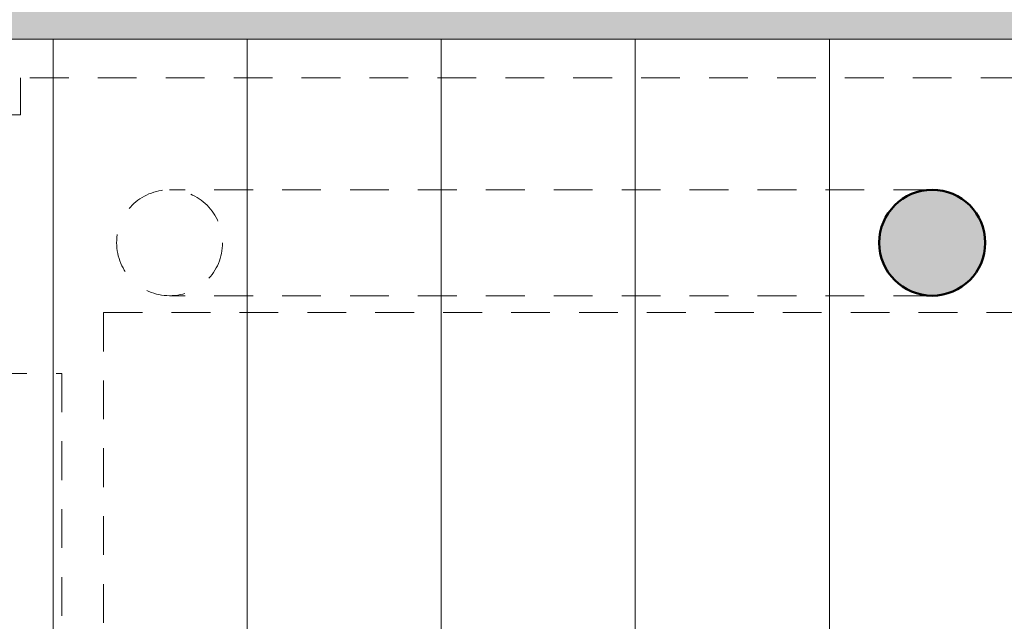
# Model space of a CAD drawing. Extents: x -5531 to 498, y -2287 to 549.
# Drawn here: x -5387 to -5133, y -94 to 61 of the extents above; entities that cross this region are included whole.
import ezdxf

# ---------------------------------------------------------------- set-up
doc = ezdxf.new("R2010")
doc.units = 0
doc.header["$MEASUREMENT"] = 0
doc.linetypes.add('Traitillé moyen', pattern=[3.5, 2, -1.5])
for name, color, linetype, lineweight in [('A1E-----H-(hachures_porteurs)', 253, 'Continuous', 0), ('A1E0----EV(elements_en_vue)', 5, 'Continuous', 9), ('A1E2----E-(elements_porteurs)', 3, 'Continuous', 50), ('A1I43-----(evacuation_grille_de_sol)', 5, 'Continuous', 0)]:
    doc.layers.add(name, color=color, linetype=linetype, lineweight=lineweight)

msp = doc.modelspace()

# ---------------------------------------------------------------- hatches: boundary and pattern name
at = {"layer": 'A1E-----H-(hachures_porteurs)', "linetype": 'Continuous', "lineweight": 0}
msp.add_hatch(color=256, dxfattribs=at).paths.add_polyline_path([(-5138.35, 3.5, 1), (-5165.65, 3.5, 1)])
at = {"layer": 'A1I43-----(evacuation_grille_de_sol)', "linetype": 'Continuous', "lineweight": 0, "true_color": 0xcccccc}
msp.add_hatch(color=254, dxfattribs=at).paths.add_polyline_path([(-4805.34, 56), (-4805.34, 66), (-5531.39, 66), (-5531.39, 56.01)])

# ---------------------------------------------------------------- linework, layer by layer
at = {"layer": 'A1E0----EV(elements_en_vue)', "linetype": 'Continuous'}
for p, q in [((-5378.5, -188.2), (-5378.5, 56.01)), ((-5328.5, -188.2), (-5328.5, 56.01)), ((-5278.5, -188.2), (-5278.5, 56.01)), ((-5228.5, -188.2), (-5228.5, 56.01)), ((-5178.5, -188.2), (-5178.5, 56.01))]:
    msp.add_line(p, q, dxfattribs=at)
at = {"layer": 'A1E2----E-(elements_porteurs)', "color": 7, "linetype": 'Traitillé moyen', "lineweight": 0, "ltscale": 5}
for p, q in [((50.51, 46), (-5386.95, 46)), ((-5386.95, 46), (-5386.95, 36.5)), ((-5386.95, 36.5), (-5394.5, 36.5)), ((-5152, 17.15), (-5348.5, 17.15)), ((-5152, -10.15), (-5348.5, -10.15)), ((-5365.5, -14.5), (-5365.5, -230.55)), ((-5365.5, -14.5), (-10, -14.5)), ((-5395.25, -30.18), (-5376.26, -30.18)), ((-5376.26, -30.18), (-5376.26, -226.2))]:
    msp.add_line(p, q, dxfattribs=at)
msp.add_circle((-5348.5, 3.5), 13.65, dxfattribs=at)
at = {"layer": 'A1E2----E-(elements_porteurs)'}
msp.add_circle((-5152, 3.5), 13.65, dxfattribs=at)
at = {"layer": 'A1I43-----(evacuation_grille_de_sol)', "color": 7, "linetype": 'Continuous', "lineweight": 0}
msp.add_line((-5531.39, 56.01), (-4805.34, 56), dxfattribs=at)

doc.saveas('drawing.dxf')
